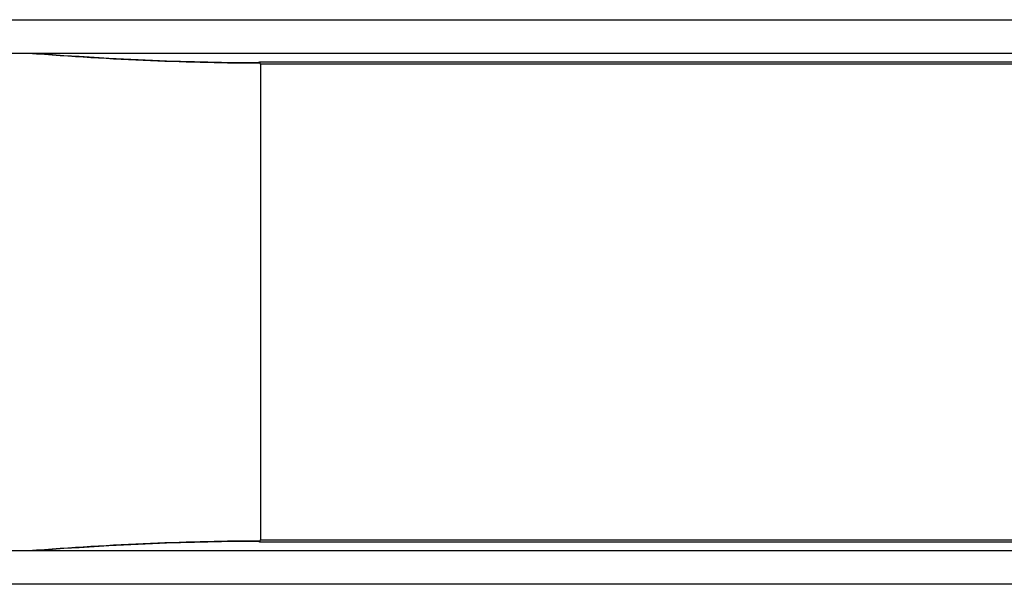
# Model space of a CAD drawing. Units: millimetres. Extents: x 1819 to 7769, y -5463 to -962.
# Drawn here: x 3811 to 4803, y -3213 to -2644 of the extents above; entities that cross this region are included whole.
import ezdxf

# ---------------------------------------------------------------- set-up
doc = ezdxf.new("R2010")
doc.units = ezdxf.units.MM
doc.layers.add('SW_Toestellen', color=2, linetype='Continuous')

msp = doc.modelspace()

# ---------------------------------------------------------------- linework, layer by layer
at = {"layer": 'SW_Toestellen'}
for p, q in [((3647.37, -2643.96), (4858.28, -2643.96)), ((3647.37, -2677.66), (4858.28, -2677.66)), ((4053.46, -2687.09), (4052.14, -2686.71)), ((4052.14, -2686.71), (4052.92, -2686.71)), ((4855.53, -2686.71), (4052.92, -2686.71)), ((4856.55, -2688.68), (4053.94, -2688.68)), ((4053.94, -2688.68), (4053.94, -3167.86)), ((4053.46, -3169.45), (4052.14, -3169.83)), ((4052.92, -3169.83), (4052.14, -3169.83)), ((4052.92, -3169.83), (4855.53, -3169.83)), ((4053.94, -3167.86), (4856.55, -3167.86)), ((4858.28, -3178.88), (3647.37, -3178.88)), ((4858.28, -3212.58), (3647.37, -3212.58))]:
    msp.add_line(p, q, dxfattribs=at)
for centre, major_axis, ratio, start_param, end_param in [((3684.54, -2581.71), (599.93, -66.39), 0.137298, 4.95584, 5.390315), ((3693.75, -2583.64), (592.88, -64.36), 0.136837, 4.950475, 5.379251), ((4052.71, -2688.68), (0, 2), 0.615661, 4.712389, 6.108652), ((3684.54, -3274.83), (599.93, 66.39), 0.137298, 0.89287, 1.327345), ((3693.75, -3272.9), (592.88, 64.36), 0.136837, 0.903935, 1.33271), ((4052.71, -3167.86), (0, -2), 0.615661, 0.174533, 1.570796)]:
    msp.add_ellipse(centre, major_axis=major_axis, ratio=ratio, start_param=start_param, end_param=end_param, dxfattribs=at)

doc.saveas('drawing.dxf')
